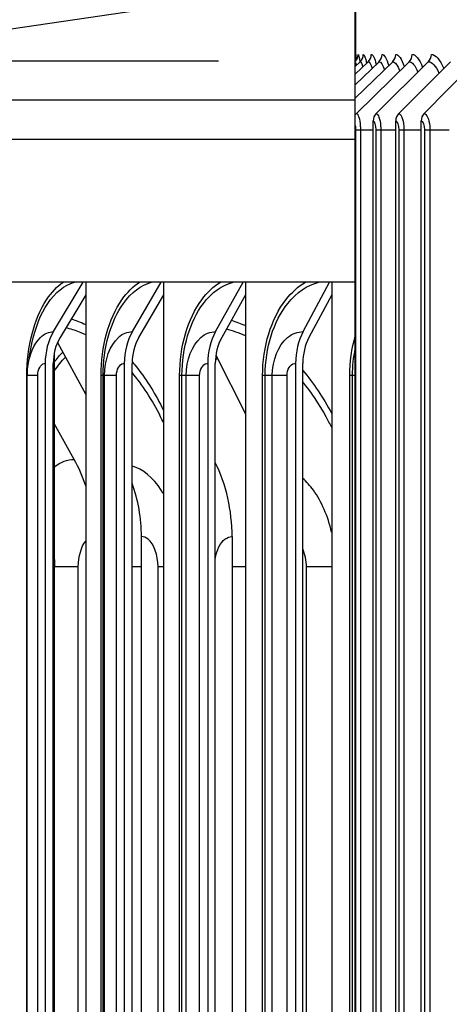
# Model space of a CAD drawing. Units: inches. Extents: x -6.1 to 67.6, y 1.4 to 46.5.
# Drawn here: x 30.9 to 32, y 18.2 to 20.6 of the extents above; entities that cross this region are included whole.
import ezdxf

# ---------------------------------------------------------------- set-up
doc = ezdxf.new("R2010")
doc.units = ezdxf.units.IN
doc.header["$LTSCALE"] = 4
doc.header["$MEASUREMENT"] = 0
for name, color, linetype in [('ASF', 1, 'Continuous'), ('DIMENSIONS', 5, 'Continuous'), ('Visible (ANSI)', 7, 'Continuous'), ('Visible Narrow (ANSI)', 7, 'Continuous')]:
    doc.layers.add(name, color=color, linetype=linetype)
doc.styles.add('Arial', font='arial.ttf')
doc.dimstyles.new('Dimensions', dxfattribs={"dimtxt": 0.125, "dimasz": 0.125, "dimexe": 0.0625, "dimexo": 0.125, "dimgap": 0.09, "dimtad": 0, "dimtih": 1, "dimtoh": 1, "dimzin": 0, "dimdsep": 46, "dimlunit": 5, "dimtxsty": 'Arial', "dimcen": 0, "dimadec": 0, "dimazin": 0, "dimtfac": 1, "dimtofl": 0, "dimtmove": 0, "dimatfit": 3, "dimfxl": 1, "dimfrac": 2, "dimtolj": 1, "dimtzin": 0, "dimarcsym": 0})

# ---------------------------------------------------------------- blocks, each defined once
blk = doc.blocks.new('*D15')
at = {"layer": 'Defpoints', "color": 0, "transparency": 16777216}
for p in [(25.2387, 21.1461), (30.868, 21.1461), (31.6852, 14.026)]:
    blk.add_point(p, dxfattribs=at)
at = {"layer": 'DIMENSIONS', "color": 0, "lineweight": -2, "transparency": 16777216}
for p, q in [((30.493, 21.1461), (25.0512, 21.1461)), ((25.2387, 20.7711), (25.2387, 18.6464)), ((25.2387, 14.401), (25.2387, 16.4687)), ((31.3102, 14.026), (25.0512, 14.026))]:
    blk.add_line(p, q, dxfattribs=at)
at = {"layer": 'DIMENSIONS', "color": 0, "transparency": 16777216}
for points in [[(25.1762, 20.7711), (25.3012, 20.7711), (25.2387, 21.1461)], [(25.1762, 14.401), (25.3012, 14.401), (25.2387, 14.026)]]:
    blk.add_solid(points, dxfattribs=at)
at = {"layer": 'DIMENSIONS', "color": 0, "transparency": 16777216, "insert": (25.2387, 17.5575), "char_height": 0.375, "width": 2.629372, "attachment_point": 5, "style": 'Arial'}
blk.add_mtext('\\A1;Head Height\\P7 1/8"', dxfattribs=at)
blk = doc.blocks.new('*D16')
at = {"layer": 'Defpoints', "color": 0, "transparency": 16777216}
for p in [(27.4671, 20.5093), (31.7701, 20.5093), (31.7311, 16.5093)]:
    blk.add_point(p, dxfattribs=at)
at = {"layer": 'DIMENSIONS', "color": 0, "lineweight": -2, "transparency": 16777216}
for p, q in [((31.3951, 20.5093), (27.2796, 20.5093)), ((27.4671, 20.1343), (27.4671, 19.4971)), ((27.4671, 16.8843), (27.4671, 17.5296)), ((31.3561, 16.5093), (27.2796, 16.5093))]:
    blk.add_line(p, q, dxfattribs=at)
at = {"layer": 'DIMENSIONS', "color": 0, "transparency": 16777216}
for points in [[(27.4046, 20.1343), (27.5296, 20.1343), (27.4671, 20.5093)], [(27.4046, 16.8843), (27.5296, 16.8843), (27.4671, 16.5093)]]:
    blk.add_solid(points, dxfattribs=at)
at = {"layer": 'DIMENSIONS', "color": 0, "transparency": 16777216, "insert": (27.4671, 18.5134), "char_height": 0.375, "attachment_point": 5, "style": 'Arial'}
blk.add_mtext('\\A1;{\\H1.85507x;\\C1;*} Inner Louvers\\P4"', dxfattribs=at)

msp = doc.modelspace()

# ---------------------------------------------------------------- linework, layer by layer
at = {"layer": 'ASF', "color": 1}
for p, q in [((31.7344, 20.4174), (31.8271, 20.5079)), ((31.7344, 20.4509), (31.7932, 20.5079)), ((31.7344, 20.4772), (31.7663, 20.5079)), ((31.7344, 20.4964), (31.7464, 20.5079)), ((31.7371, 20.3791), (31.8679, 20.5079)), ((31.7861, 20.3791), (31.9156, 20.5079)), ((31.8421, 20.3791), (31.9702, 20.5079)), ((31.905, 20.3791), (32.0314, 20.5079)), ((31.7787, 16.691), (31.7787, 20.361)), ((31.8348, 16.691), (31.8348, 20.361)), ((31.8978, 16.691), (31.8978, 20.361)), ((31.7351, 20.3385), (31.7471, 20.3385)), ((31.7351, 20.3385), (31.7351, 16.7135)), ((31.7471, 20.3385), (31.7471, 16.7135)), ((31.7471, 20.3385), (31.7787, 20.3385)), ((31.7851, 20.3385), (31.7976, 20.3385)), ((31.7851, 20.3385), (31.7851, 16.7135)), ((31.7976, 20.3385), (31.7976, 16.7135)), ((31.7976, 20.3385), (31.8348, 20.3385)), ((31.842, 20.3385), (31.8551, 20.3385)), ((31.842, 20.3385), (31.842, 16.7135)), ((31.8551, 20.3385), (31.8551, 16.7135)), ((31.8551, 20.3385), (31.8978, 20.3385)), ((31.9058, 20.3385), (31.9195, 20.3385)), ((31.9058, 20.3385), (31.9058, 16.7135)), ((31.9195, 20.3385), (31.9195, 16.7135)), ((31.9195, 20.3385), (31.9676, 20.3385))]:
    msp.add_line(p, q, dxfattribs=at)
for centre, ratio, start_param, end_param in [((31.7163, 20.526), 0.998781, 3.954086, 4.712389), ((31.7105, 20.526), 0.999931, 4.415416, 4.712389), ((31.7292, 20.526), 0.99622, 3.905381, 4.712389), ((31.7491, 20.526), 0.992249, 3.905381, 4.712389), ((31.7761, 20.526), 0.986876, 3.905381, 4.712389), ((31.8101, 20.526), 0.980107, 3.905381, 4.712389), ((31.8511, 20.526), 0.971952, 3.905381, 4.712389), ((31.899, 20.526), 0.962423, 3.905381, 4.712389), ((31.7539, 20.361), 0.971952, 0.763788, 0.930995), ((31.8028, 20.361), 0.962423, 0.763788, 1.570796), ((31.8586, 20.361), 0.951533, 0.763788, 1.570796), ((31.9213, 20.361), 0.939298, 0.763788, 1.570796)]:
    msp.add_ellipse(centre, major_axis=(0, 0.025), ratio=ratio, start_param=start_param, end_param=end_param, dxfattribs=at)
for points in [[(31.7355, 20.526), (31.7358, 20.526), (31.7363, 20.5209), (31.7369, 20.5116)], [(31.7413, 20.526), (31.7427, 20.526), (31.7443, 20.5193), (31.746, 20.5072)], [(31.7541, 20.526), (31.7567, 20.526), (31.7597, 20.5181), (31.7625, 20.504)], [(31.7739, 20.526), (31.778, 20.526), (31.7824, 20.5171), (31.7864, 20.501)], [(31.8008, 20.526), (31.8063, 20.526), (31.8123, 20.516), (31.8175, 20.4983)], [(31.8346, 20.526), (31.8418, 20.526), (31.8493, 20.5151), (31.8559, 20.4958)], [(31.8754, 20.526), (31.8842, 20.526), (31.8934, 20.5142), (31.9013, 20.4934)], [(31.9231, 20.526), (31.9336, 20.526), (31.9445, 20.5133), (31.9537, 20.4912)], [(31.7344, 20.5071), (31.7351, 20.5057), (31.7359, 20.5027), (31.7367, 20.4983)], [(31.7464, 20.5079), (31.7484, 20.5079), (31.7505, 20.5032), (31.7526, 20.4944)], [(31.7663, 20.5079), (31.7694, 20.5079), (31.7728, 20.5019), (31.776, 20.4909)], [(31.7932, 20.5079), (31.7977, 20.5079), (31.8024, 20.5007), (31.8067, 20.4878)], [(31.8271, 20.5079), (31.833, 20.5079), (31.8392, 20.4996), (31.8447, 20.4848)], [(31.8679, 20.5079), (31.8754, 20.5079), (31.8831, 20.4986), (31.8899, 20.482)], [(31.9156, 20.5079), (31.9247, 20.5079), (31.934, 20.4976), (31.942, 20.4794)], [(31.7787, 20.361), (31.782, 20.361), (31.7851, 20.3503), (31.7851, 20.3385)], [(31.8348, 20.361), (31.8385, 20.361), (31.842, 20.3503), (31.842, 20.3385)], [(31.8978, 20.361), (31.902, 20.361), (31.9058, 20.3503), (31.9058, 20.3385)], [(31.7344, 20.3493), (31.7349, 20.3461), (31.7351, 20.3423), (31.7351, 20.3385)]]:
    msp.add_open_spline(points, degree=3, dxfattribs=at)
for points in [[(31.7371, 20.3791), (31.7415, 20.3791), (31.7458, 20.3655), (31.7468, 20.348), (31.747, 20.3449), (31.7471, 20.3417), (31.7471, 20.3385)], [(31.7861, 20.3791), (31.7912, 20.3791), (31.7961, 20.3655), (31.7973, 20.348), (31.7975, 20.3449), (31.7976, 20.3417), (31.7976, 20.3385)], [(31.8421, 20.3791), (31.8478, 20.3791), (31.8534, 20.3655), (31.8548, 20.348), (31.855, 20.3449), (31.8551, 20.3417), (31.8551, 20.3385)], [(31.905, 20.3791), (31.9114, 20.3791), (31.9176, 20.3655), (31.9191, 20.348), (31.9194, 20.3449), (31.9195, 20.3417), (31.9195, 20.3385)]]:
    msp.add_open_spline(points, degree=3, knots=[1.570796, 1.570796, 1.570796, 1.570796, 2.906264, 2.906264, 2.906264, 3.141593, 3.141593, 3.141593, 3.141593], dxfattribs=at)
at = {"layer": 'Visible (ANSI)'}
for p, q in [((31.7352, 21.026), (31.7352, 20.5219)), ((31.6248, 20.6984), (29.6956, 20.4136)), ((31.7344, 20.3147), (31.7344, 20.4136)), ((31.7344, 19.961), (31.7344, 20.3147)), ((31.7344, 19.961), (29.6102, 19.961)), ((30.9857, 19.8381), (31.0592, 19.961)), ((31.0653, 19.961), (31.0653, 19.9293)), ((31.1813, 19.8381), (31.2523, 19.961)), ((31.2581, 19.961), (31.2581, 19.9293)), ((31.3878, 19.8381), (31.4561, 19.961)), ((31.4618, 19.961), (31.4618, 19.9293)), ((31.6049, 19.8381), (31.6705, 19.961)), ((31.6759, 19.961), (31.6759, 19.9293)), ((31.7344, 19.8268), (31.7344, 19.961)), ((31.0653, 19.9293), (31.0018, 19.8232)), ((31.0653, 19.9293), (31.0653, 15.8296)), ((31.2581, 19.9293), (31.1968, 19.8232)), ((31.2581, 19.9293), (31.2581, 15.8296)), ((31.4618, 19.9293), (31.4028, 19.8232)), ((31.4618, 19.9293), (31.4618, 15.8296)), ((31.6759, 19.9293), (31.6192, 19.8232)), ((31.6759, 19.9293), (31.6759, 15.8296)), ((31.7344, 19.7965), (31.7344, 19.8268)), ((30.9956, 19.8112), (31.0653, 19.6824)), ((31.7344, 19.7294), (31.7344, 19.7965)), ((30.9874, 19.7855), (30.9874, 15.9734)), ((31.3884, 19.7796), (31.4618, 19.6343)), ((30.9648, 19.7594), (30.9648, 15.9994)), ((30.9848, 15.9994), (30.9848, 19.7594)), ((31.161, 19.7594), (31.161, 15.9994)), ((31.1804, 15.9994), (31.1804, 19.7594)), ((31.3683, 19.7594), (31.3683, 15.9994)), ((31.387, 15.9994), (31.387, 19.7594)), ((31.5862, 19.7594), (31.5862, 15.9994)), ((31.6041, 15.9994), (31.6041, 19.7594)), ((30.9205, 16.0294), (30.9205, 19.7294)), ((31.7344, 16.0294), (31.7344, 19.7294)), ((31.0368, 19.521), (30.9874, 19.61)), ((31.2037, 16.4294), (31.2037, 19.3294)), ((31.4286, 19.3294), (31.4286, 16.4294)), ((30.9879, 16.5044), (30.9879, 19.2544))]:
    msp.add_line(p, q, dxfattribs=at)
for centre, major_axis, ratio, start_param, end_param in [((31.0705, 19.7594), (0, 0.1317), 0.802817, 0.930426, 1.570796), ((31.0705, 19.7594), (0, -0.1067), 0.802817, 4.072019, 4.712389), ((31.2632, 19.7594), (0, 0.1317), 0.775513, 0.930426, 1.570796), ((31.2632, 19.7594), (0, -0.1067), 0.775513, 4.072019, 4.712389), ((31.4667, 19.7594), (0, 0.1317), 0.746675, 0.930426, 1.570796), ((31.4667, 19.7594), (0, -0.1067), 0.746675, 4.072019, 4.712389), ((31.6806, 19.7594), (0, 0.1317), 0.716361, 0.930426, 1.570796), ((31.6806, 19.7594), (0, -0.1067), 0.716361, 4.072019, 4.712389), ((30.7902, 19.3294), (0, 0.3492), 0.844863, 5.081558, 5.293019), ((31.1515, 19.3294), (0, 0.3492), 0.793512, 4.712389, 5.267494), ((30.9366, 19.3294), (0, -0.3242), 0.824049, 1.570796, 1.991919)]:
    msp.add_ellipse(centre, major_axis=major_axis, ratio=ratio, start_param=start_param, end_param=end_param, dxfattribs=at)
msp.add_rational_spline([(31.7344, 20.4136), (31.7344, 20.6485), (31.7344, 20.6984)], [1, 1.05592655652, 1], degree=2, dxfattribs=at)
for points in [[(30.9218, 19.7505), (30.9237, 19.7673), (30.9275, 19.7885), (30.9326, 19.8124)], [(30.9206, 19.7294), (30.9206, 19.7365), (30.921, 19.7435), (30.9218, 19.7504)], [(30.9874, 19.276), (30.9877, 19.2688), (30.9879, 19.2616), (30.9879, 19.2544)]]:
    msp.add_open_spline(points, degree=3, dxfattribs=at)
at = {"layer": 'Visible Narrow (ANSI)'}
for p, q in [((29.6956, 20.4136), (31.7344, 20.4136)), ((31.7344, 20.3147), (29.6102, 20.3147)), ((30.9195, 16.0294), (30.9195, 19.7294)), ((30.9205, 19.7294), (30.9195, 19.7294)), ((30.9466, 19.7294), (30.9205, 19.7294)), ((30.9466, 16.0294), (30.9466, 19.7294)), ((31.1034, 16.0294), (31.1034, 19.7294)), ((31.1085, 19.7294), (31.1034, 19.7294)), ((31.1122, 19.7294), (31.1085, 19.7294)), ((31.1085, 16.0294), (31.1085, 19.7294)), ((31.1418, 19.7294), (31.1122, 19.7294)), ((31.1122, 16.0294), (31.1122, 19.7294)), ((31.1418, 16.0294), (31.1418, 19.7294)), ((31.2985, 16.0294), (31.2985, 19.7294)), ((31.3043, 19.7294), (31.2985, 19.7294)), ((31.315, 19.7294), (31.3043, 19.7294)), ((31.3043, 16.0294), (31.3043, 19.7294)), ((31.348, 19.7294), (31.315, 19.7294)), ((31.315, 16.0294), (31.315, 19.7294)), ((31.348, 16.0294), (31.348, 19.7294)), ((31.5043, 16.0294), (31.5043, 19.7294)), ((31.5107, 19.7294), (31.5043, 19.7294)), ((31.5284, 19.7294), (31.5107, 19.7294)), ((31.5107, 16.0294), (31.5107, 19.7294)), ((31.5649, 19.7294), (31.5284, 19.7294)), ((31.5284, 16.0294), (31.5284, 19.7294)), ((31.5649, 16.0294), (31.5649, 19.7294)), ((31.7205, 16.0294), (31.7205, 19.7294)), ((31.7275, 19.7294), (31.7205, 19.7294)), ((31.7344, 19.7294), (31.7275, 19.7294)), ((31.7275, 16.0294), (31.7275, 19.7294)), ((30.9875, 19.2544), (30.9874, 19.2544)), ((30.9879, 19.2544), (30.9875, 19.2544)), ((30.9875, 16.5044), (30.9875, 19.2544)), ((31.0471, 19.2544), (30.9878, 19.2544)), ((31.0471, 16.5044), (31.0471, 19.2544)), ((31.2037, 19.2544), (31.1804, 19.2544)), ((31.2581, 19.2544), (31.2449, 19.2544)), ((31.2449, 16.5044), (31.2449, 19.2544)), ((31.4618, 19.2544), (31.4286, 19.2544)), ((31.6758, 19.2544), (31.6131, 19.2544)), ((31.6131, 16.5044), (31.6131, 19.2544))]:
    msp.add_line(p, q, dxfattribs=at)
for points, knots in [([(30.9195, 19.7294), (30.9195, 19.8003), (30.9375, 19.8706), (30.9683, 19.9173), (30.9804, 19.9357), (30.9944, 19.9504), (31.0096, 19.9608)], [1.570796, 1.570796, 1.570796, 1.570796, 2.421224, 2.421224, 2.421224, 2.755325, 2.755325, 2.755325, 2.755325]), ([(30.9327, 19.8122), (30.9407, 19.8491), (30.954, 19.8825), (30.9713, 19.9081), (30.9898, 19.9353), (31.0129, 19.9536), (31.0373, 19.9609)], [1.931379, 1.931379, 1.931379, 1.931379, 2.434377, 2.434377, 2.434377, 2.969251, 2.969251, 2.969251, 2.969251]), ([(31.1034, 19.7294), (31.1034, 19.8003), (31.1226, 19.8706), (31.1553, 19.9173), (31.1682, 19.9357), (31.183, 19.9504), (31.1991, 19.9608)], [1.570796, 1.570796, 1.570796, 1.570796, 2.421224, 2.421224, 2.421224, 2.755325, 2.755325, 2.755325, 2.755325]), ([(31.1085, 19.7294), (31.1085, 19.7971), (31.1272, 19.8642), (31.1589, 19.9081), (31.1785, 19.9353), (31.2029, 19.9536), (31.2289, 19.9609)], [1.570796, 1.570796, 1.570796, 1.570796, 2.434377, 2.434377, 2.434377, 2.969251, 2.969251, 2.969251, 2.969251]), ([(31.2985, 19.7294), (31.2985, 19.8003), (31.3188, 19.8706), (31.3533, 19.9173), (31.3669, 19.9357), (31.3826, 19.9504), (31.3995, 19.9608)], [1.570796, 1.570796, 1.570796, 1.570796, 2.421224, 2.421224, 2.421224, 2.755325, 2.755325, 2.755325, 2.755325]), ([(31.3043, 19.7294), (31.3043, 19.7971), (31.324, 19.8642), (31.3575, 19.9081), (31.3782, 19.9353), (31.404, 19.9536), (31.4313, 19.9609)], [1.570796, 1.570796, 1.570796, 1.570796, 2.434377, 2.434377, 2.434377, 2.969251, 2.969251, 2.969251, 2.969251]), ([(31.5043, 19.7294), (31.5043, 19.8003), (31.5256, 19.8706), (31.562, 19.9173), (31.5763, 19.9357), (31.5928, 19.9504), (31.6105, 19.9608)], [1.570796, 1.570796, 1.570796, 1.570796, 2.421224, 2.421224, 2.421224, 2.755325, 2.755325, 2.755325, 2.755325]), ([(31.5107, 19.7294), (31.5107, 19.7971), (31.5315, 19.8642), (31.5667, 19.9081), (31.5885, 19.9353), (31.6156, 19.9536), (31.6442, 19.9609)], [1.570796, 1.570796, 1.570796, 1.570796, 2.434377, 2.434377, 2.434377, 2.969251, 2.969251, 2.969251, 2.969251]), ([(31.0653, 19.8304), (31.0603, 19.8328), (31.0553, 19.8349), (31.0503, 19.8369), (31.039, 19.8414), (31.0276, 19.8448), (31.0162, 19.8473)], [2.8720938, 2.8720938, 2.8720938, 2.8720938, 2.9164059, 2.9164059, 2.9164059, 3.0163339, 3.0163339, 3.0163339, 3.0163339]), ([(31.4618, 19.8274), (31.4539, 19.8309), (31.446, 19.8341), (31.438, 19.8369), (31.4301, 19.8397), (31.4223, 19.842), (31.4144, 19.844)], [2.8535728, 2.8535728, 2.8535728, 2.8535728, 2.9164059, 2.9164059, 2.9164059, 2.9783116, 2.9783116, 2.9783116, 2.9783116]), ([(30.9218, 19.7504), (30.9255, 19.7806), (30.9369, 19.808), (30.9529, 19.8235), (30.9627, 19.833), (30.9742, 19.8381), (30.9857, 19.8381)], [1.765829, 1.765829, 1.765829, 1.765829, 2.616457, 2.616457, 2.616457, 3.141593, 3.141593, 3.141593, 3.141593]), ([(31.1122, 19.7294), (31.1122, 19.7673), (31.1256, 19.8045), (31.1465, 19.8235), (31.1569, 19.833), (31.1691, 19.8381), (31.1813, 19.8381)], [1.570796, 1.570796, 1.570796, 1.570796, 2.616457, 2.616457, 2.616457, 3.141593, 3.141593, 3.141593, 3.141593]), ([(31.315, 19.7294), (31.315, 19.7673), (31.3291, 19.8045), (31.3511, 19.8235), (31.3621, 19.833), (31.3749, 19.8381), (31.3878, 19.8381)], [1.570796, 1.570796, 1.570796, 1.570796, 2.616457, 2.616457, 2.616457, 3.141593, 3.141593, 3.141593, 3.141593]), ([(31.5284, 19.7294), (31.5284, 19.7673), (31.5433, 19.8045), (31.5664, 19.8235), (31.578, 19.833), (31.5914, 19.8381), (31.6049, 19.8381)], [1.570796, 1.570796, 1.570796, 1.570796, 2.616457, 2.616457, 2.616457, 3.141593, 3.141593, 3.141593, 3.141593]), ([(30.9466, 19.7294), (30.9466, 19.7438), (30.9537, 19.7573), (30.9624, 19.7592), (30.9632, 19.7593), (30.964, 19.7594), (30.9648, 19.7594)], [1.570796, 1.570796, 1.570796, 1.570796, 3.012916, 3.012916, 3.012916, 3.141593, 3.141593, 3.141593, 3.141593]), ([(31.1418, 19.7294), (31.1418, 19.7438), (31.1493, 19.7573), (31.1585, 19.7592), (31.1594, 19.7593), (31.1602, 19.7594), (31.161, 19.7594)], [1.570796, 1.570796, 1.570796, 1.570796, 3.012916, 3.012916, 3.012916, 3.141593, 3.141593, 3.141593, 3.141593]), ([(31.1805, 19.7633), (31.185, 19.7581), (31.1894, 19.7527), (31.1937, 19.7471), (31.2174, 19.717), (31.239, 19.6822), (31.258, 19.6439)], [-2.5222677, -2.5222677, -2.5222677, -2.5222677, -2.478884, -2.478884, -2.478884, -2.2439047, -2.2439047, -2.2439047, -2.2439047]), ([(31.348, 19.7294), (31.348, 19.7438), (31.356, 19.7573), (31.3657, 19.7592), (31.3666, 19.7593), (31.3674, 19.7594), (31.3683, 19.7594)], [1.570796, 1.570796, 1.570796, 1.570796, 3.012916, 3.012916, 3.012916, 3.141593, 3.141593, 3.141593, 3.141593]), ([(31.5649, 19.7294), (31.5649, 19.7438), (31.5733, 19.7573), (31.5835, 19.7592), (31.5844, 19.7593), (31.5853, 19.7594), (31.5862, 19.7594)], [1.570796, 1.570796, 1.570796, 1.570796, 3.012916, 3.012916, 3.012916, 3.141593, 3.141593, 3.141593, 3.141593]), ([(31.2581, 19.6125), (31.2558, 19.6174), (31.2535, 19.6222), (31.2512, 19.627), (31.2305, 19.6687), (31.2065, 19.7057), (31.1803, 19.7371)], [2.21339, 2.21339, 2.21339, 2.21339, 2.2440232, 2.2440232, 2.2440232, 2.511659, 2.511659, 2.511659, 2.511659]), ([(31.6759, 19.6002), (31.6714, 19.6093), (31.6668, 19.6183), (31.662, 19.627), (31.6446, 19.6586), (31.6251, 19.6875), (31.604, 19.7133)], [2.1879103, 2.1879103, 2.1879103, 2.1879103, 2.2440232, 2.2440232, 2.2440232, 2.4467267, 2.4467267, 2.4467267, 2.4467267]), ([(31.2581, 19.4362), (31.2564, 19.4391), (31.2547, 19.4419), (31.2529, 19.4446), (31.2323, 19.4764), (31.2067, 19.4972), (31.1804, 19.5044)], [2.3732797, 2.3732797, 2.3732797, 2.3732797, 2.4224023, 2.4224023, 2.4224023, 2.9942777, 2.9942777, 2.9942777, 2.9942777]), ([(31.6757, 19.3402), (31.6663, 19.3802), (31.6507, 19.4166), (31.6303, 19.4446), (31.6222, 19.4558), (31.6134, 19.4657), (31.6041, 19.474)], [1.9174753, 1.9174753, 1.9174753, 1.9174753, 2.4224023, 2.4224023, 2.4224023, 2.6238913, 2.6238913, 2.6238913, 2.6238913]), ([(31.2449, 19.2544), (31.2449, 19.2833), (31.2348, 19.3114), (31.2203, 19.323), (31.2151, 19.3272), (31.2094, 19.3294), (31.2037, 19.3294)], [1.570796, 1.570796, 1.570796, 1.570796, 2.726121, 2.726121, 2.726121, 3.141593, 3.141593, 3.141593, 3.141593]), ([(31.3871, 19.2757), (31.3907, 19.2963), (31.3995, 19.3143), (31.411, 19.3231), (31.4165, 19.3272), (31.4225, 19.3294), (31.4286, 19.3294)], [1.859387, 1.859387, 1.859387, 1.859387, 2.726637, 2.726637, 2.726637, 3.141593, 3.141593, 3.141593, 3.141593])]:
    msp.add_open_spline(points, degree=3, knots=knots, dxfattribs=at)
for points in [[(31.0297, 19.8696), (31.0416, 19.8659), (31.0535, 19.8612), (31.0653, 19.8555)], [(31.4269, 19.8664), (31.4386, 19.8627), (31.4502, 19.8582), (31.4618, 19.8529)], [(31.7205, 19.7294), (31.7205, 19.7628), (31.7252, 19.7961), (31.7344, 19.8268)], [(31.7275, 19.7294), (31.7275, 19.7521), (31.7299, 19.7748), (31.7344, 19.7965)], [(30.9876, 19.7629), (30.9944, 19.7715), (31.0014, 19.7796), (31.0085, 19.7873)], [(30.9876, 19.7415), (30.9964, 19.7534), (31.0057, 19.7646), (31.0153, 19.7749)], [(31.3873, 19.7669), (31.389, 19.7686), (31.3906, 19.7702), (31.3923, 19.7719)], [(31.6041, 19.7417), (31.6306, 19.7104), (31.6548, 19.6743), (31.6758, 19.6347)], [(30.9875, 19.5026), (31.003, 19.5146), (31.0198, 19.521), (31.0368, 19.521)], [(31.0471, 19.2544), (31.0471, 19.28), (31.0543, 19.305), (31.0653, 19.3185)], [(31.6131, 19.2544), (31.6131, 19.2703), (31.6097, 19.2859), (31.6039, 19.2987)], [(30.9875, 19.2544), (30.9875, 19.2576), (30.9875, 19.2608), (30.9874, 19.264)]]:
    msp.add_open_spline(points, degree=3, dxfattribs=at)

# ---------------------------------------------------------------- dimensions: what is measured, and where the dimension line sits
at = {"layer": 'DIMENSIONS'}
for base, p1, p2, text, picture, middle in [((25.2387, 21.1461), (31.6852, 14.026), (30.868, 21.1461), 'Head Height\\P<>', '*D15', (25.2387, 17.5575)), ((27.4671, 20.5093), (31.7311, 16.5093), (31.7701, 20.5093), '{\\H1.85507x;\\C1;*} Inner Louvers\\P<>', '*D16', (27.4671, 18.5134))]:
    dim = msp.add_linear_dim(base=base, p1=p1, p2=p2, angle=90, text=text, dimstyle='Dimensions', override={"dimdec": 3, "dimpost": '"'}, dxfattribs=at)
    dim.commit()
    dim.dimension.update_dxf_attribs({"geometry": picture, "text_midpoint": middle, "dimtype": 160})

doc.saveas('drawing.dxf')
